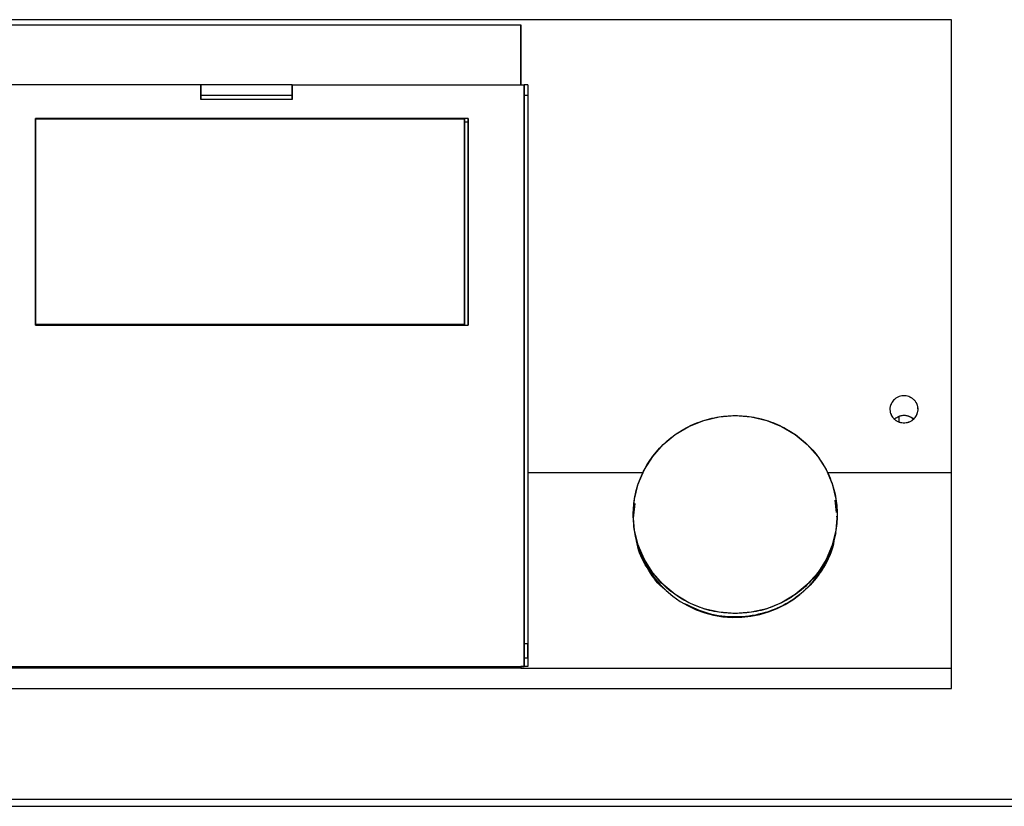
# Model space of a CAD drawing. Extents: x 19.1 to 29.8, y 0.6 to 8.7.
# Drawn here: x 21 to 21.3, y 6 to 6.2 of the extents above; entities that cross this region are included whole.
import ezdxf

# ---------------------------------------------------------------- set-up
doc = ezdxf.new("R2010")
doc.units = 0
doc.header["$MEASUREMENT"] = 0
doc.layers.get('0').update_dxf_attribs({"linetype": 'CONTINUOUS'})

msp = doc.modelspace()

# ---------------------------------------------------------------- linework, layer by layer
at = {"color": 7, "linetype": 'Continuous'}
for p, q in [((21.25229214163348, 6.21379643270766), (21.02599214163354, 6.213796422131681)), ((21.25229214583548, 6.113993156020195), (21.25229214163348, 6.21379643270766)), ((21.02599214167936, 6.212682802583922), (21.15735464167903, 6.212682808723059)), ((21.15735464167903, 6.212682808723059), (21.15735464222673, 6.199461825660549)), ((21.15735464222546, 6.199450090527998), (21.15735464167903, 6.212682808723059)), ((21.15735464167903, 6.212682808723059), (21.15735464222546, 6.199450090527998)), ((21.0868315281738, 6.1994618223647), (21.03568152817373, 6.199461819974239)), ((21.08683152830732, 6.196241349720903), (21.0868315281738, 6.1994618223647)), ((21.0868315281738, 6.1994618223647), (21.08683152817811, 6.199414166457014)), ((21.0868315281738, 6.1994618223647), (21.08683152830732, 6.196241349720903)), ((21.08683152817819, 6.199412024371314), (21.08683152817811, 6.199414166457014)), ((21.08683152817819, 6.199412024371314), (21.08683152817811, 6.199414166457014)), ((21.1069815281782, 6.199412025313011), (21.08683152817819, 6.199412024371314)), ((21.08683152817819, 6.199412024371314), (21.08683152817924, 6.19940164505414)), ((21.1069815281738, 6.199461823306397), (21.15813152817373, 6.199461825696858)), ((21.10698152830732, 6.1962413506626), (21.1069815281738, 6.199461823306397)), ((21.1069815281738, 6.199461823306397), (21.10698152817811, 6.199414167398711)), ((21.1069815281738, 6.199461823306397), (21.10698152830732, 6.1962413506626)), ((21.10698152817811, 6.199414167398711), (21.1069815281782, 6.199412025313011)), ((21.10698152817811, 6.199414167398711), (21.1069815281782, 6.199412025313011)), ((21.1069815281782, 6.199412025313011), (21.10698152817924, 6.199401645995836)), ((21.15813152817373, 6.199461825696858), (21.15813152817478, 6.199450090564307)), ((21.1581315336365, 6.071303397303524), (21.15813152817373, 6.199461825696858)), ((21.15813152817513, 6.199441803448183), (21.15813152817478, 6.199450090564307)), ((21.15813152817478, 6.199450090564307), (21.15813152817513, 6.199441803448183)), ((21.15813152817513, 6.199441803448183), (21.15813152817916, 6.199401648386296)), ((21.15890464222616, 6.199441803484314), (21.15813152817513, 6.199441803448183)), ((21.15890464222616, 6.199441803484314), (21.15890464583557, 6.113993151655798)), ((21.08683152831247, 6.197189414168768), (21.10698152826799, 6.197189415110463)), ((21.10698152830732, 6.1962413506626), (21.08683152830732, 6.196241349720903)), ((21.15813152826792, 6.197189417500924), (21.15890464245232, 6.197189417537055)), ((21.14573152848275, 6.192028413994121), (21.05040652848275, 6.192028409539169)), ((21.05040652848275, 6.192028409539169), (21.05040652848671, 6.191988931880347)), ((21.05040653039473, 6.146514488895816), (21.05040652848275, 6.192028409539169)), ((21.05040652848671, 6.191988931880347), (21.14495464253741, 6.191988936298991)), ((21.05040652848671, 6.191988931880347), (21.0504065303924, 6.14662306158945)), ((21.1449546444431, 6.146623066008093), (21.14495464253741, 6.191988936298991)), ((21.14573152848275, 6.192028413994121), (21.14573153039473, 6.146514493350764)), ((21.14495464260914, 6.191274533143003), (21.14573152855844, 6.191274533179309)), ((21.1449546444431, 6.146623066008093), (21.0504065303924, 6.14662306158945)), ((21.0504065304033, 6.146514488895816), (21.0504065303924, 6.14662306158945)), ((21.05040653039473, 6.146514488895816), (21.14573153039473, 6.146514493350764)), ((21.144954644454, 6.146514493314458), (21.1449546444431, 6.146623066008093)), ((21.23872964523227, 6.12799113859521), (21.23872964523542, 6.127959770214574)), ((21.24492964523542, 6.127959770833522), (21.24492964523228, 6.127991139217746)), ((21.24066714555457, 6.126369989892474), (21.24066714560396, 6.125231988055692)), ((21.18426470799341, 6.11399315284098), (21.15890464583557, 6.113993151655793)), ((21.15890464583557, 6.113993151655793), (21.15890464768918, 6.071280880374003)), ((21.25229214583548, 6.1139931560202), (21.22499458359201, 6.113993154744469)), ((21.25229214770429, 6.070930905958731), (21.25229214583548, 6.1139931560202)), ((21.22661961767343, 6.107965889603195), (21.22690099119167, 6.105240794553755)), ((21.18222865878826, 6.103985207713903), (21.18256262023412, 6.107219618195295)), ((21.22698914553163, 6.104387022113132), (21.22703063370667, 6.103985210239992)), ((21.15813847183387, 6.07975636493723), (21.15813153326715, 6.079756364936909)), ((21.15813847218069, 6.071280880338197), (21.15813847183951, 6.07974251273218)), ((21.15813153346483, 6.075390825850294), (21.15813153348461, 6.074956263938311)), ((21.15890464754163, 6.076268864972159), (21.15813847199685, 6.076268864936353)), ((21.15813847214173, 6.073168864936353), (21.15813847199685, 6.076268864936353)), ((21.15813847208378, 6.074408864936352), (21.1581384720548, 6.075028864936352)), ((21.15813847214173, 6.073168864936353), (21.15890464768651, 6.073168864972159)), ((21.15735464770698, 6.070901342975406), (21.02599214770732, 6.070901336836267)), ((21.03490464769192, 6.071253593551587), (21.15735464769156, 6.071253599274204)), ((21.0356815336365, 6.071303391580905), (21.1581315336365, 6.071303397303524)), ((21.15735464768883, 6.071280880301565), (21.15735464770401, 6.070930901521889)), ((21.15890464768918, 6.071280880374003), (21.15735464768883, 6.071280880301565)), ((21.15735464769156, 6.071253599273948), (21.15735464768883, 6.071280880301565)), ((21.15735464770401, 6.070930901521889), (21.25229214770429, 6.070930905958731)), ((21.15735464770569, 6.070930901521889), (21.15735464770698, 6.070901342975406)), ((21.1581315336365, 6.071303397303524), (21.15813153363854, 6.071280880337872)), ((21.2522921481561, 6.066431158700578), (21.25229214770429, 6.070930905958731)), ((21.02599214815617, 6.066431148124598), (21.2522921481561, 6.066431158700578)), ((20.82062024842054, 6.040494936614888), (22.64961404842054, 6.04049502209168)), ((20.82102441426363, 6.042048036633776), (22.64920988247385, 6.042048122072792))]:
    msp.add_line(p, q, dxfattribs=at)
at = {"color": 7, "linetype": 'Continuous', "flags": 128}
for points in [[(21.20462964713945, 6.082960549425332), (21.20111378252602, 6.083229034498597), (21.19768449014455, 6.084027879053455), (21.19442621055465, 6.085337412885758), (21.19141917341343, 6.087125390926456), (21.18873742195509, 6.089347787222232), (21.18644698980076, 6.091949879000571), (21.18460427499158, 6.094867594126043), (21.18325465128178, 6.09802908876892), (21.18243135088623, 6.101356516438692), (21.18215464619306, 6.104767944823033), (21.18243135059014, 6.108179373233236), (21.18325465069687, 6.11150680097996), (21.18460427413228, 6.114668295748984), (21.18644698868821, 6.117586011046694), (21.18873742061669, 6.120188103039116), (21.19141917188215, 6.12241049958555), (21.19442620886817, 6.124198477907312), (21.19768448834441, 6.125508012044159), (21.20111378065654, 6.126306856919552), (21.20462964524667, 6.126575342321438), (21.2081455098601, 6.126306857248176), (21.21157480224157, 6.125508012693315), (21.21483308183146, 6.124198478861013), (21.21784011897269, 6.122410500820315), (21.22052187043103, 6.120188104524541), (21.22281230258536, 6.1175860127462), (21.22465501739454, 6.11466829762073), (21.22600464110435, 6.111506802977852), (21.22682794149988, 6.108179375308078), (21.22710464619306, 6.10476794692374), (21.22682794179598, 6.101356518513537), (21.22600464168924, 6.098029090766811), (21.22465501825384, 6.094867595997787), (21.22281230369791, 6.09194988070008), (21.22052187176943, 6.089347788707656), (21.21784012050398, 6.087125392161223), (21.21483308351795, 6.08533741383946), (21.2115748040417, 6.08402787970261), (21.20814551172958, 6.08322903482722), (21.20462964713945, 6.082960549425332)], [(21.24066714555457, 6.126369989892474), (21.2398779857374, 6.125918564198043), (21.23973061900547, 6.125795060513768)]]:
    msp.add_lwpolyline(points, dxfattribs=at)
at = {"color": 7, "linetype": 'Continuous'}
for centre, radius, start, end in [((21.2418290074147, 6.123424310793872), 0.003166535699143278, 47.10193311049548, 111.5257241507072), ((21.20464352142395, 6.104643331550257), 0.02254605478995582, 186.5184874486744, 350.05298596291)]:
    msp.add_arc(centre, radius, start, end, dxfattribs=at)
for points, knots in [([(21.25229214583549, 6.1139931560202), (21.25229214535239, 6.125268666481963), (21.25229214438616, 6.147820624146418), (21.25229214298385, 6.18112738979028), (21.25229214208359, 6.202907014251682), (21.25229214163348, 6.21379643270766)], [0, 0, 0, 0, 0.3333229079129135, 0.6666735074511888, 1, 1, 1, 1]), ([(21.15813152817373, 6.19946182569686), (21.15813152860819, 6.189018636095128), (21.1581315294771, 6.168132389027122), (21.15813153082922, 6.136222860281556), (21.15813153221173, 6.103977131368667), (21.15813153316157, 6.082194780084599), (21.1581315336365, 6.071303397303526)], [0, 0, 0, 0, 0.2500015803485859, 0.4999999974804654, 0.7499952439954372, 1, 1, 1, 1]), ([(21.15813153331815, 6.079561502014625), (21.1581315327342, 6.093016772967578), (21.15813153156623, 6.119929063015501), (21.15813152987607, 6.15965708860568), (21.15813152879593, 6.185587482977869), (21.15813152825591, 6.198551897015522)], [0, 0, 0, 0, 0.3333178864109833, 0.6666790783044962, 0.9999999999999999, 0.9999999999999999, 0.9999999999999999, 0.9999999999999999]), ([(21.15890464222616, 6.199441803484314), (21.15890464261525, 6.190086513667808), (21.15890464339321, 6.17138192443487), (21.15890464459737, 6.142874715069624), (21.15890464542275, 6.123622394733221), (21.15890464583557, 6.113993151655801)], [0, 0, 0, 0, 0.3334044954371883, 0.6665955045628235, 0.9999999999999999, 0.9999999999999999, 0.9999999999999999, 0.9999999999999999]), ([(21.24492583686806, 6.127812321612794), (21.24490009801352, 6.127594961185906), (21.24485093646287, 6.127179799912321), (21.24455776153607, 6.126474270010144), (21.24408984809121, 6.12586643957945), (21.2434697399152, 6.12540914526376), (21.24271503980737, 6.125058416596266), (21.24167181996761, 6.124906774540664), (21.24064878851593, 6.125157108080874), (21.23994393175089, 6.125572215249175), (21.23935771559301, 6.126095755697488), (21.23892897083927, 6.126787394032291), (21.2387283250636, 6.127582558099324), (21.23871819293818, 6.128281259140858), (21.23887908192015, 6.128957666296952), (21.23925011112937, 6.129680248553333), (21.23979470943752, 6.130254464873328), (21.24045969086205, 6.1306513857564), (21.2412470958502, 6.13092807470654), (21.24228679098439, 6.13097914230848), (21.24326874496978, 6.130644622011916), (21.24394314654273, 6.130166311913358), (21.24440281664354, 6.129666345592605), (21.24471913582097, 6.129095445975189), (21.24491442972164, 6.128461024840098), (21.24492177637449, 6.128043234339714), (21.24492583686806, 6.127812321612794)], [0, 0, 0, 0, 0.03509032994183694, 0.06702299161649927, 0.1212080162439496, 0.154410458422085, 0.1869934290608991, 0.2499952798912571, 0.3129316184612203, 0.3456454712611434, 0.3769648835831646, 0.4359887378759388, 0.471876200394014, 0.5077751934929603, 0.5476325525424793, 0.5824455149117713, 0.6367094963082045, 0.6700654707971199, 0.7027001861684776, 0.7655054927104581, 0.826490944323971, 0.8596018272210265, 0.8943650491486552, 0.9329961752708412, 0.9629669993261418, 1, 1, 1, 1]), ([(21.24492451786486, 6.127812386546347), (21.24486980097846, 6.127461414516587), (21.24478381574012, 6.126909877036846), (21.24439057762898, 6.126247692490958), (21.24398079361185, 6.12578851246265), (21.24348214299596, 6.125415843533693), (21.24291508312737, 6.125150308066109), (21.24230467716973, 6.124995928210165), (21.2416743059234, 6.124966963266697), (21.24105052886094, 6.125056201033528), (21.2404592565787, 6.125267755657935), (21.23992269914745, 6.12558589654037), (21.23946576012052, 6.12600385131597), (21.23910287465817, 6.126499278479514), (21.23885434206552, 6.127056356194039), (21.23872388084531, 6.127649551068789), (21.23872429476037, 6.128255571014261), (21.23884798663764, 6.128849507116708), (21.23909690061629, 6.12940554342574), (21.23945410736505, 6.129904436399288), (21.23991116617847, 6.130321289191576), (21.24044418732017, 6.130644587876585), (21.24103549695047, 6.130855143853486), (21.24165876572169, 6.130951002577373), (21.24228926137769, 6.130920600553178), (21.2429010922131, 6.130773276408313), (21.24346791385041, 6.130507660515132), (21.2439698957974, 6.130140937261883), (21.24438201559262, 6.129682620905028), (21.24469273754913, 6.129156156012087), (21.24484075381588, 6.128705022139433), (21.24489682418658, 6.128404709510756), (21.24491455870837, 6.12828316863266), (21.24492241108526, 6.12822059234254), (21.24492608461877, 6.128188843736567), (21.24492785704325, 6.128172853288067), (21.24492872713707, 6.128164828902928), (21.24492915814082, 6.128160809405045), (21.24492937262958, 6.128158797827783), (21.2449294796225, 6.128157791581993), (21.24492953305324, 6.128157288344564), (21.24492955975618, 6.128157036697514), (21.24492957309889, 6.128156910866476), (21.24492957977604, 6.128156847949683), (21.24492958358033, 6.12815681199584), (21.24492961819457, 6.128156488373996), (21.24492970353059, 6.128153646496699), (21.24492974132889, 6.128143712815408), (21.24492960905978, 6.128107037134328), (21.24492881929153, 6.127995066638681), (21.24492635026732, 6.127890208040307), (21.24492451786486, 6.127812386546347)], [0, 0, 0, 0, 0.05643410960531289, 0.08868378088209448, 0.1209529041941391, 0.1531523017742948, 0.1854072409860892, 0.2176181744539525, 0.2498257681776669, 0.2820701221649103, 0.3142165751413944, 0.3464751216409016, 0.3786700227761751, 0.4109033202707341, 0.4431356963873133, 0.4754176666741545, 0.5077149752251093, 0.5399323505724308, 0.5721813133878938, 0.6044039758315425, 0.6366366427421108, 0.6688307241046386, 0.7010335623789409, 0.7332610830722576, 0.7655126158794265, 0.7977250617044194, 0.8298914848419755, 0.8621610222069217, 0.8944161502485196, 0.9265919893251264, 0.9588402019398032, 0.9699144218622089, 0.9756545262611688, 0.9785770079081152, 0.9800515532295344, 0.980792175884955, 0.9811633276480324, 0.9813491140026034, 0.9814420598435085, 0.9814885459354915, 0.9815117922751262, 0.9815234162684536, 0.981529228470963, 0.9815321346236778, 0.9815335877129137, 0.981535040810718, 0.9815844561974769, 0.9819903999720934, 0.9831333337531665, 0.9874822934323819, 0.9999999999999999, 0.9999999999999999, 0.9999999999999999, 0.9999999999999999]), ([(21.20462964713945, 6.082960549425337), (21.20600043387925, 6.08303129820434), (21.20882411694978, 6.083177033586617), (21.2130128928018, 6.08439032257459), (21.21704080411944, 6.086402181988285), (21.220635088123, 6.089238689948703), (21.2235547793773, 6.092725256221573), (21.2256414061803, 6.096633769658427), (21.22684563832292, 6.100698058359797), (21.2272303843822, 6.104767950166645), (21.22684563796967, 6.108837822127573), (21.22564140547429, 6.112902174619306), (21.22355477833206, 6.116810439404587), (21.2206350867751, 6.120297957889274), (21.2170408025255, 6.123130921788936), (21.21301289103268, 6.125155566841157), (21.2088241150773, 6.126324028116269), (21.20462964524138, 6.126697345549166), (21.20043517543786, 6.126324027724216), (21.19624639958388, 6.125155566057582), (21.1922184882668, 6.123130920628881), (21.18862420426309, 6.120297956393266), (21.18570451300883, 6.116810437635682), (21.18361788620581, 6.112902172655364), (21.1824136540632, 6.108837820051074), (21.18202890800391, 6.104767948054183), (21.18241365441644, 6.100698056283296), (21.18361788691183, 6.096633767694486), (21.18570451405407, 6.092725254452668), (21.18862420561099, 6.089238688452694), (21.19221848986074, 6.086402180828228), (21.19624640135299, 6.08439032179102), (21.20043517731033, 6.083177033194564), (21.20325886039351, 6.083031298076214), (21.20462964713945, 6.082960549425337)], [0, 0, 0, 0, 0.02912900810545179, 0.06000283243229894, 0.09216020344069405, 0.1250000000000008, 0.1578397965593063, 0.1899971675677017, 0.2208709918945494, 0.2500000000000002, 0.2791290081054511, 0.3100028324322985, 0.3421602034406938, 0.3750000000000004, 0.4078397965593067, 0.4399971675677016, 0.470870991894549, 0.5000000000000003, 0.5291290081054509, 0.5600028324322981, 0.5921602034406932, 0.625, 0.6578397965593065, 0.6899971675677016, 0.720870991894549, 0.7499999999999999, 0.779129008105451, 0.8100028324322984, 0.8421602034406942, 0.8750000000000001, 0.9078397965593065, 0.9399971675677026, 0.9708709918945497, 0.9999999999999999, 0.9999999999999999, 0.9999999999999999, 0.9999999999999999]), ([(21.23974616866563, 6.125775468838013), (21.23979415595824, 6.125828951216373), (21.24003909490698, 6.126101938434836), (21.24038722194042, 6.126250518742992), (21.24066714555457, 6.126369989892478)], [0, 0, 0, 0, 0.1959153203611947, 1, 1, 1, 1]), ([(21.24395843781016, 6.125744006757133), (21.2438381196742, 6.125854631875908), (21.24352990333565, 6.126138017824237), (21.24290330980701, 6.126433620482876), (21.24214558754706, 6.126604511229745), (21.24137433126054, 6.126594196720609), (21.24089887274325, 6.126443456900542), (21.24066714555457, 6.126369989892478)], [0, 0, 0, 0, 0.1397670744358578, 0.3580382590527345, 0.5786172334346467, 0.794628047877815, 0.9999999999999999, 0.9999999999999999, 0.9999999999999999, 0.9999999999999999]), ([(21.18915906479272, 6.088207789488761), (21.18914482787047, 6.088218073309685), (21.18762657858109, 6.089314757237215), (21.18543350548055, 6.092506423169658), (21.18316018964028, 6.096612338884604), (21.1828031328473, 6.09938407925347), (21.18269066604871, 6.100257130185199)], [0, 0, 0, 0, 0.003731857361667401, 0.3979715339366918, 0.8103713034864032, 1, 1, 1, 1]), ([(21.22656862692824, 6.100257132908446), (21.22645434861469, 6.09938615355299), (21.22609154073361, 6.096620990464782), (21.2238993561162, 6.092422288200474), (21.22036311163458, 6.08812223994827), (21.21582335286844, 6.084851089908614), (21.21050795891256, 6.082709558761685), (21.20463878246338, 6.081970731009241), (21.19873189104474, 6.082653026616633), (21.19522125492899, 6.084280731539726), (21.19350348885854, 6.085077173038474)], [0, 0, 0, 0, 0.06306342896344867, 0.200212169086907, 0.3313215414514483, 0.457601173122092, 0.5911616450890278, 0.7293709763561471, 0.8675803076232655, 1, 1, 1, 1]), ([(21.15813153367382, 6.071303397303526), (21.15813153366142, 6.071512268858093), (21.15813153362929, 6.072053452490723), (21.15813153357046, 6.07317106332116), (21.15813153350469, 6.074508259276868), (21.15813153344362, 6.075851723541852), (21.15813153339079, 6.0771161586704), (21.15813153334985, 6.078220546346094), (21.15813153332311, 6.079095513389417), (21.15813153331979, 6.079408049933736), (21.15813153331815, 6.079561502014625)], [0, 0, 0, 0, 0.08355665691180601, 0.216494271858165, 0.3494318868045166, 0.4776628479054489, 0.6058938090063622, 0.7388314239527244, 0.8717690388990801, 1, 1, 1, 1]), ([(21.15813847217959, 6.071304469607702), (21.15813847217829, 6.071324692377049), (21.1581384721525, 6.071727685835958), (21.15813847208702, 6.072963554394677), (21.15813847199793, 6.074769420806781), (21.15813847191844, 6.07657390978755), (21.15813847185806, 6.078135880519236), (21.15813847182361, 6.079295379256447), (21.15813847182245, 6.079834571262431), (21.15813847185281, 6.079707123392387), (21.15813847190992, 6.078963430014033), (21.15813847198937, 6.077644760366013), (21.15813847207987, 6.075926319569881), (21.15813847216583, 6.074111909859823), (21.15813847223673, 6.072467400557649), (21.15813847226472, 6.071664846903424), (21.15813847227732, 6.071303397303847)], [0, 0, 0, 0, 0.004249989599276758, 0.08469255517883414, 0.1651351207583889, 0.2403753314051145, 0.3156155420518434, 0.3960581076313953, 0.4765006732109528, 0.5517408838576747, 0.6269810945044069, 0.7074236600839601, 0.7878662256635189, 0.863106436310243, 0.9383466469569685, 1, 1, 1, 1]), ([(21.15813847203164, 6.075093843874532), (21.15813847204036, 6.074899693040958), (21.1581384720538, 6.074600045519482), (21.1581384720737, 6.074202762941882), (21.15813847208893, 6.073915432171226), (21.15813847210342, 6.073660031514889), (21.15813847212006, 6.073391296507882), (21.15813847213614, 6.073178400800368), (21.15813847214415, 6.073151320417084), (21.15813847214507, 6.073245159768321), (21.15813847214256, 6.073381082977825), (21.15813847213709, 6.073571328254632), (21.15813847212642, 6.0738766892383), (21.15813847210785, 6.074334783465106), (21.15813847208466, 6.074838922531969), (21.15813847206491, 6.07523472137979), (21.15813847204964, 6.075522363299987), (21.15813847203516, 6.075777681015751), (21.15813847201851, 6.076046442869377), (21.15813847200244, 6.076259322919331), (21.15813847199442, 6.076286418952664), (21.15813847199352, 6.076192552787724), (21.15813847199601, 6.076056712645437), (21.15813847200152, 6.07586615643145), (21.15813847201204, 6.075562282714834), (21.15813847202394, 6.075277920378532), (21.15813847203164, 6.075093843874532)], [0, 0, 0, 0, 0.05986073807364618, 0.092387560060759, 0.1249999614640309, 0.1575268219372277, 0.1901392619263448, 0.2499999999999959, 0.3098607380736248, 0.3423875600607364, 0.3749999614640379, 0.4075268219374226, 0.4401392619263496, 0.4999999999999933, 0.5598607380736316, 0.5923875600611113, 0.6249999614640531, 0.6575268219384133, 0.6901392619263762, 0.7500000000000038, 0.8098607380736509, 0.8423875600610397, 0.8749999614640543, 0.9075268219377317, 0.940139261926365, 1, 1, 1, 1]), ([(21.15813847206176, 6.074793860723988), (21.15813847206014, 6.074832430301367), (21.15813847205693, 6.074909431605796), (21.15813847205441, 6.074990658666056), (21.15813847205386, 6.0750352635997), (21.15813847205592, 6.075026723835089), (21.15813847205981, 6.074976138522723), (21.15813847206528, 6.074882491476618), (21.1581384720713, 6.074766322822242), (21.15813847207698, 6.074642405578921), (21.15813847208162, 6.074528706650231), (21.15813847208418, 6.074447109758816), (21.15813847208471, 6.074402474611139), (21.15813847208265, 6.074411021919035), (21.15813847207878, 6.074461519968812), (21.15813847207416, 6.074540512938535), (21.15813847207018, 6.0746154454408), (21.1581384720662, 6.074694953078939), (21.15813847206351, 6.074755037861381), (21.15813847206176, 6.074793860723988)], [0, 0, 0, 0, 0.06257764586033178, 0.1249316349024776, 0.1871998322699121, 0.2499211412948056, 0.3121890455632894, 0.3749100977595622, 0.4371782951271568, 0.499899604151974, 0.5621675084204515, 0.6248885606167139, 0.6871567579834514, 0.7498780670089628, 0.8121459712769941, 0.8748670234737945, 0.9072571483050728, 0.9400756257565436, 1, 1, 1, 1]), ([(21.15890464767934, 6.073214906596432), (21.15890464767372, 6.073282256711058), (21.15890464766507, 6.073386203186837), (21.15890464764816, 6.073660825243334), (21.15890464763375, 6.073914630237917), (21.15890464761846, 6.074202803518428), (21.15890464759872, 6.074598491421796), (21.1589046475755, 6.07510295616202), (21.15890464755695, 6.075560785627831), (21.15890464754627, 6.0758662021445), (21.1589046475408, 6.076056362406813), (21.15890464753829, 6.076192480013979), (21.1589046475392, 6.076286423871522), (21.15890464754722, 6.076259326692428), (21.15890464756328, 6.076046561363242), (21.15890464757993, 6.075777889419635), (21.15890464759439, 6.075522836640642), (21.15890464760967, 6.075234995971758), (21.15890464762942, 6.074839200407006), (21.15890464765263, 6.074334798457333), (21.15890464767119, 6.073876906231083), (21.15890464768186, 6.073571597243788), (21.15890464768734, 6.073381103861983), (21.15890464768979, 6.073246233187614), (21.15890464768916, 6.07314632503186), (21.15890464768319, 6.073187956963826), (21.15890464767934, 6.073214906596432)], [0, 0, 0, 0, 0.05986073807365033, 0.09238756005911662, 0.1249999614640632, 0.1575268219385283, 0.1901392619264776, 0.2500000000001267, 0.3098607380737727, 0.342387560063888, 0.3749999614640656, 0.4075268219375166, 0.4401392619263605, 0.4999999999999924, 0.5598607380736427, 0.5923875600596719, 0.6249999614640795, 0.6575268219351628, 0.6901392619263154, 0.7499999999999567, 0.8098607380736033, 0.8423875600592731, 0.8749999614640639, 0.9075268219368939, 0.9401392619263677, 0.9999999999999999, 0.9999999999999999, 0.9999999999999999, 0.9999999999999999]), ([(21.15890464762712, 6.074418073297016), (21.15890464762793, 6.074412385315046), (21.15890464762955, 6.074401029680343), (21.15890464762894, 6.074447360706177), (21.15890464762641, 6.074528322513984), (21.15890464762178, 6.074641870171163), (21.1589046476161, 6.074765974675385), (21.15890464761009, 6.074881995671179), (21.1589046476046, 6.07497593586409), (21.15890464760071, 6.075026586900329), (21.15890464759865, 6.075035297676656), (21.15890464759917, 6.074990917956372), (21.15890464760173, 6.074909312318169), (21.15890464760635, 6.074795847698537), (21.15890464761203, 6.074671897245423), (21.15890464761711, 6.074573798895868), (21.15890464762088, 6.074507388772664), (21.15890464762426, 6.074452390695452), (21.158904647626, 6.074431543435184), (21.15890464762712, 6.074418073297016)], [0, 0, 0, 0, 0.06257764586102359, 0.1249316349026427, 0.1871998322718099, 0.2499211412950901, 0.3121890455639076, 0.37491009775956, 0.437178295126308, 0.4998996041519788, 0.5621675084214794, 0.6248885606169572, 0.6871567579863384, 0.74987806700938, 0.812145971278419, 0.8748670234738631, 0.9072571483038684, 0.9400756257565553, 1, 1, 1, 1])]:
    msp.add_open_spline(points, degree=3, knots=knots, dxfattribs=at)
for points in [[(21.05040652848275, 6.192028409539173), (21.05040652879654, 6.18450033301842), (21.05040652942412, 6.169444179976917), (21.05040653007119, 6.154157719256181), (21.05040653039472, 6.146514488895816)], [(21.0504065303924, 6.14662306158945), (21.05040653006995, 6.154241264071958), (21.05040652942503, 6.169477669036963), (21.05040652879948, 6.184485177599223), (21.05040652848671, 6.191988931880347)], [(21.14495464253741, 6.191988936298992), (21.14495464285018, 6.184485182017863), (21.14495464347573, 6.169477673455608), (21.14495464412065, 6.154241268490598), (21.1449546444431, 6.146623066008095)], [(21.14573153039473, 6.146514493350764), (21.14573153007119, 6.15415772371113), (21.14573152942412, 6.169444184431866), (21.14573152879654, 6.184500337473368), (21.14573152848275, 6.192028413994121)]]:
    msp.add_open_spline(points, degree=3, dxfattribs=at)

doc.saveas('drawing.dxf')
